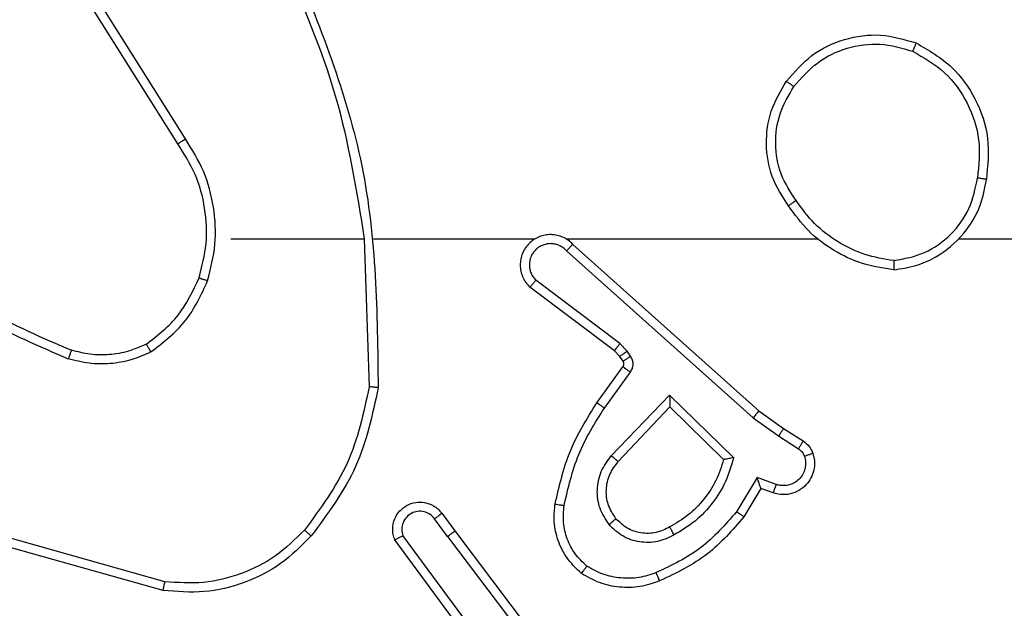
# Model space of a CAD drawing. Units: millimetres. Extents: x 1041 to 2399, y 367 to 1020.
# Drawn here: x 1995 to 1997, y 677 to 678 of the extents above; entities that cross this region are included whole.
import ezdxf

# ---------------------------------------------------------------- set-up
doc = ezdxf.new("R2010")
doc.units = ezdxf.units.MM
doc.header["$LTSCALE"] = 50
doc.header["$PDSIZE"] = -1
doc.layers.add('VP-DIM', color=7, linetype='Continuous')
doc.layers.add('VP-EQ', color=7, linetype='Continuous', true_color=0x8a3492)
doc.dimstyles.get("Standard").update_dxf_attribs({"dimtxt": 14, "dimasz": 20, "dimexe": 20, "dimexo": 50, "dimgap": 20, "dimtad": 0, "dimdec": 0, "dimzin": 0, "dimdsep": 46, "dimtxsty": 'Standard', "dimcen": -0.09, "dimadec": 0, "dimazin": 0, "dimtfac": 1, "dimtdec": 4, "dimtofl": 0, "dimtmove": 0, "dimatfit": 3, "dimfxl": 70, "dimfxlon": 1, "dimtolj": 1, "dimtzin": 0, "dimarcsym": 0})

# ---------------------------------------------------------------- blocks, each defined once
blk = doc.blocks.new('*D17')
at = {"layer": 'Defpoints', "color": 0}
for p in [(2171.5302, 1000.4855), (2171.5302, 685.8415), (1522.6163, 518.7984)]:
    blk.add_point(p, dxfattribs=at)
at = {"layer": 'VP-DIM', "color": 0, "lineweight": -2}
for p, q in [((1522.6163, 930.4855), (1522.6163, 1020.4855)), ((2171.5302, 930.4855), (2171.5302, 1020.4855)), ((1542.6163, 1000.4855), (1808.4066, 1000.4855)), ((2151.5302, 1000.4855), (1885.7399, 1000.4855))]:
    blk.add_line(p, q, dxfattribs=at)
at = {"layer": 'VP-DIM', "color": 0}
for points in [[(1542.6163, 1003.8188), (1542.6163, 997.1522), (1522.6163, 1000.4855)], [(2151.5302, 997.1522), (2151.5302, 1003.8188), (2171.5302, 1000.4855)]]:
    blk.add_solid(points, dxfattribs=at)
at = {"layer": 'VP-DIM', "color": 0, "insert": (1847.0733, 1000.4855), "char_height": 14, "attachment_point": 5}
blk.add_mtext('\\A1;649', dxfattribs=at)
blk = doc.blocks.new('*D18')
at = {"layer": 'Defpoints', "color": 0}
for p in [(2021.4553, 929.6302), (2021.4553, 681.6381), (1672.7189, 524.9664)]:
    blk.add_point(p, dxfattribs=at)
at = {"layer": 'VP-DIM', "color": 0, "lineweight": -2}
for p, q in [((1672.7189, 859.6302), (1672.7189, 949.6302)), ((2021.4553, 859.6302), (2021.4553, 949.6302)), ((1692.7189, 929.6302), (1808.4204, 929.6302)), ((2001.4553, 929.6302), (1885.7538, 929.6302))]:
    blk.add_line(p, q, dxfattribs=at)
at = {"layer": 'VP-DIM', "color": 0}
for points in [[(1692.7189, 932.9635), (1692.7189, 926.2968), (1672.7189, 929.6302)], [(2001.4553, 926.2968), (2001.4553, 932.9635), (2021.4553, 929.6302)]]:
    blk.add_solid(points, dxfattribs=at)
at = {"layer": 'VP-DIM', "color": 0, "insert": (1847.0871, 929.6302), "char_height": 14, "attachment_point": 5}
blk.add_mtext('\\A1;349', dxfattribs=at)
blk = doc.blocks.new('*D19')
at = {"layer": 'Defpoints', "color": 0}
for p in [(2017.4551, 690.2826), (1678.1045, 517.0751), (2261.4574, 517.0751)]:
    blk.add_point(p, dxfattribs=at)
at = {"layer": 'VP-DIM', "color": 0, "lineweight": -2}
for p, q in [((2191.4574, 690.2826), (2281.4574, 690.2826)), ((2261.4574, 670.2826), (2261.4574, 640.0122)), ((2261.4574, 537.0751), (2261.4574, 567.3455)), ((2191.4574, 517.0751), (2281.4574, 517.0751))]:
    blk.add_line(p, q, dxfattribs=at)
at = {"layer": 'VP-DIM', "color": 0}
for points in [[(2264.7907, 670.2826), (2258.124, 670.2826), (2261.4574, 690.2826)], [(2258.124, 537.0751), (2264.7907, 537.0751), (2261.4574, 517.0751)]]:
    blk.add_solid(points, dxfattribs=at)
at = {"layer": 'VP-DIM', "color": 0, "insert": (2261.4574, 603.6788), "char_height": 14, "attachment_point": 5, "rotation": 90}
blk.add_mtext('\\A1;173', dxfattribs=at)
blk = doc.blocks.new('*D20')
at = {"layer": 'Defpoints', "color": 0}
for p in [(2016.8557, 840.4855), (1683.2832, 366.6114), (2378.7701, 366.6114)]:
    blk.add_point(p, dxfattribs=at)
at = {"layer": 'VP-DIM', "color": 0, "lineweight": -2}
for p, q in [((2308.7701, 840.4855), (2398.7701, 840.4855)), ((2378.7701, 820.4855), (2378.7701, 642.2151)), ((2378.7701, 386.6114), (2378.7701, 564.8818)), ((2308.7701, 366.6114), (2398.7701, 366.6114))]:
    blk.add_line(p, q, dxfattribs=at)
at = {"layer": 'VP-DIM', "color": 0}
for points in [[(2382.1034, 820.4855), (2375.4368, 820.4855), (2378.7701, 840.4855)], [(2375.4368, 386.6114), (2382.1034, 386.6114), (2378.7701, 366.6114)]]:
    blk.add_solid(points, dxfattribs=at)
at = {"layer": 'VP-DIM', "color": 0, "insert": (2378.7701, 603.5484), "char_height": 14, "attachment_point": 5, "rotation": 90}
blk.add_mtext('\\A1;473', dxfattribs=at)
blk = doc.blocks.new('1437')
at = {"color": 7, "linetype": 'Continuous', "lineweight": 25}
for p, q in [((1995.0269, 677.844), (1994.8348, 678.1494)), ((1995.0103, 677.8328), (1994.818, 678.1386)), ((1995.1272, 677.6234), (1995.4209, 677.6234)), ((1995.4206, 677.6234), (1995.4316, 677.298)), ((1995.441, 677.6234), (1995.7964, 677.6234)), ((1995.8656, 677.6234), (1996.4197, 677.6234)), ((1996.7299, 677.6234), (1998.3272, 677.6234)), ((1995.8801, 677.6116), (1996.2897, 677.2452)), ((1995.8661, 677.5974), (1996.2774, 677.2294)), ((1995.9716, 677.3771), (1995.7858, 677.5173)), ((1995.9838, 677.393), (1995.7988, 677.5326)), ((1995.9998, 677.3763), (1995.9838, 677.393)), ((1995.9832, 677.365), (1995.9716, 677.3771)), ((1995.9908, 677.354), (1995.9832, 677.365)), ((1996.0074, 677.3654), (1995.9998, 677.3763)), ((1995.9332, 677.2629), (1995.9906, 677.3419)), ((1995.9496, 677.2512), (1996.007, 677.3301)), ((1995.9649, 677.1458), (1996.0934, 677.2791)), ((1996.0934, 677.2791), (1996.2341, 677.1419)), ((1995.9802, 677.1331), (1996.0938, 677.2541)), ((1996.0938, 677.2541), (1996.2123, 677.1375)), ((1996.2897, 677.2452), (1996.3443, 677.2062)), ((1996.2774, 677.2294), (1996.3334, 677.1896)), ((1996.3334, 677.1896), (1996.3768, 677.1616)), ((1996.3443, 677.2062), (1996.3874, 677.1786)), ((1996.2859, 677.0981), (1996.2405, 677.0227)), ((1996.3283, 677.0829), (1996.2859, 677.0981)), ((1996.2944, 677.0739), (1996.2569, 677.0116)), ((1996.3214, 677.0642), (1996.2944, 677.0739)), ((1995.5919, 677.0193), (1995.6204, 676.9805)), ((1995.6045, 676.9684), (1995.5759, 677.0074)), ((1995.6204, 676.9805), (1995.8457, 676.6818)), ((1994.9819, 676.8687), (1994.6288, 676.9679)), ((1995.6585, 676.7304), (1995.4882, 676.9606)), ((1995.6742, 676.7428), (1995.5059, 676.9702)), ((1995.6045, 676.9684), (1995.8305, 676.6687)), ((1994.9777, 676.8492), (1994.6225, 676.9491))]:
    blk.add_line(p, q, dxfattribs=at)
for points, knots in [([(1995.2419, 678.2396), (1995.2845, 678.1406), (1995.3697, 677.9426), (1995.4038, 677.7298), (1995.4209, 677.6234)], [0, 0, 0, 0, 0.499996, 1, 1, 1, 1]), ([(1995.2596, 678.2481), (1995.3216, 678.0954), (1995.4454, 677.7902), (1995.4495, 677.4608), (1995.4515, 677.2961)], [0, 0, 0, 0, 0.499999, 1, 1, 1, 1]), ([(1996.3505, 677.9706), (1996.3681, 677.991), (1996.4032, 678.0319), (1996.4774, 678.0664), (1996.5585, 678.0779), (1996.6102, 678.0628), (1996.636, 678.0552)], [0, 0, 0, 0, 0.250022, 0.499997, 0.750009, 1, 1, 1, 1]), ([(1996.367, 677.959), (1996.3832, 677.9776), (1996.4154, 678.0149), (1996.4832, 678.0469), (1996.5575, 678.0575), (1996.6048, 678.0438), (1996.6285, 678.0369)], [0, 0, 0, 0, 0.24995, 0.499901, 0.749725, 1, 1, 1, 1]), ([(1996.636, 678.0552), (1996.636, 678.055), (1996.6358, 678.0545), (1996.6347, 678.0515), (1996.6332, 678.0481), (1996.6319, 678.0448), (1996.6303, 678.041), (1996.6291, 678.0383), (1996.6285, 678.0369)], [0, 0, 0, 0, 0.216263, 0.454986, 0.582627, 0.715686, 0.855122, 1, 1, 1, 1]), ([(1996.6285, 678.0369), (1996.6531, 678.0227), (1996.7022, 677.9943), (1996.7525, 677.9241), (1996.7796, 677.8423), (1996.7742, 677.7858), (1996.7714, 677.7576)], [0, 0, 0, 0, 0.250246, 0.500051, 0.750048, 1, 1, 1, 1]), ([(1996.636, 678.0552), (1996.6638, 678.039), (1996.7167, 678.0083), (1996.7703, 677.9324), (1996.7998, 677.8459), (1996.7938, 677.785), (1996.7908, 677.7546)], [0, 0, 0, 0, 0.262724, 0.499967, 0.750421, 1, 1, 1, 1]), ([(1996.355, 677.6965), (1996.3416, 677.7174), (1996.315, 677.7588), (1996.3032, 677.8327), (1996.3125, 677.9068), (1996.3378, 677.9493), (1996.3505, 677.9706)], [0, 0, 0, 0, 0.251999, 0.498548, 0.748903, 1, 1, 1, 1]), ([(1996.3505, 677.9706), (1996.3508, 677.9704), (1996.3513, 677.9701), (1996.3551, 677.9674), (1996.3606, 677.9636), (1996.3649, 677.9605), (1996.367, 677.959)], [0, 0, 0, 0, 0.250369, 0.500124, 0.7497, 1, 1, 1, 1]), ([(1996.3717, 677.7081), (1996.3594, 677.727), (1996.3348, 677.7649), (1996.3237, 677.8327), (1996.3325, 677.9008), (1996.3555, 677.9396), (1996.367, 677.959)], [0, 0, 0, 0, 0.250207, 0.50006, 0.750015, 1, 1, 1, 1]), ([(1995.0103, 677.8328), (1995.0105, 677.8329), (1995.0109, 677.8332), (1995.0132, 677.8348), (1995.0162, 677.8368), (1995.0193, 677.8389), (1995.0229, 677.8413), (1995.0255, 677.8431), (1995.0269, 677.844)], [0, 0, 0, 0, 0.19548, 0.426375, 0.556089, 0.694861, 0.842962, 1, 1, 1, 1]), ([(1995.076, 677.5314), (1995.0827, 677.558), (1995.0961, 677.6113), (1995.0912, 677.694), (1995.0704, 677.7742), (1995.0414, 677.8207), (1995.0269, 677.844)], [0, 0, 0, 0, 0.249927, 0.499994, 0.75007, 1, 1, 1, 1]), ([(1995.0571, 677.5379), (1995.0635, 677.563), (1995.0763, 677.6133), (1995.072, 677.6914), (1995.0519, 677.7671), (1995.0242, 677.8109), (1995.0103, 677.8328)], [0, 0, 0, 0, 0.250004, 0.49999, 0.750003, 1, 1, 1, 1]), ([(1996.5868, 677.5556), (1996.6032, 677.558), (1996.6349, 677.5626), (1996.69, 677.5869), (1996.7422, 677.6305), (1996.7795, 677.6927), (1996.7873, 677.7353), (1996.7908, 677.7546)], [0, 0, 0, 0, 0.160479, 0.310869, 0.580432, 0.810175, 1, 1, 1, 1]), ([(1996.5872, 677.5757), (1996.6103, 677.5801), (1996.6565, 677.5889), (1996.7147, 677.6309), (1996.7571, 677.6886), (1996.7667, 677.7346), (1996.7714, 677.7576)], [0, 0, 0, 0, 0.2503, 0.500095, 0.750053, 1, 1, 1, 1]), ([(1996.7908, 677.7546), (1996.7906, 677.7547), (1996.7901, 677.7548), (1996.787, 677.7553), (1996.7832, 677.7559), (1996.7798, 677.7564), (1996.7758, 677.757), (1996.7729, 677.7574), (1996.7714, 677.7576)], [0, 0, 0, 0, 0.218774, 0.457992, 0.58559, 0.718672, 0.856881, 1, 1, 1, 1]), ([(1996.3717, 677.7081), (1996.3704, 677.7072), (1996.368, 677.7054), (1996.3645, 677.703), (1996.3615, 677.701), (1996.3584, 677.6987), (1996.3557, 677.6969), (1996.3552, 677.6966), (1996.355, 677.6965)], [0, 0, 0, 0, 0.1451467, 0.2847391, 0.4184203, 0.5459524, 0.7842409, 1, 1, 1, 1]), ([(1996.5868, 677.5556), (1996.5636, 677.5592), (1996.5171, 677.5663), (1996.4532, 677.5969), (1996.3966, 677.6396), (1996.3689, 677.6775), (1996.355, 677.6965)], [0, 0, 0, 0, 0.249971, 0.500011, 0.749995, 1, 1, 1, 1]), ([(1996.5872, 677.5757), (1996.5656, 677.5792), (1996.5224, 677.5863), (1996.4632, 677.6154), (1996.4104, 677.6551), (1996.3846, 677.6904), (1996.3717, 677.7081)], [0, 0, 0, 0, 0.249872, 0.499995, 0.750081, 1, 1, 1, 1]), ([(1995.8801, 677.6116), (1995.8769, 677.6147), (1995.8704, 677.6209), (1995.8586, 677.6276), (1995.8458, 677.6319), (1995.8324, 677.6335), (1995.819, 677.6324), (1995.806, 677.6287), (1995.794, 677.6224), (1995.7802, 677.6112), (1995.7701, 677.5961), (1995.7651, 677.5791), (1995.7639, 677.5657), (1995.7654, 677.5522), (1995.7696, 677.5393), (1995.7763, 677.5272), (1995.7826, 677.5206), (1995.7858, 677.5173)], [0, 0, 0, 0, 0.062525, 0.125021, 0.187595, 0.250104, 0.312633, 0.375136, 0.437678, 0.500224, 0.622279, 0.684198, 0.746562, 0.809276, 0.872466, 0.936009, 1, 1, 1, 1]), ([(1995.8661, 677.5974), (1995.8639, 677.5996), (1995.8595, 677.604), (1995.8513, 677.6089), (1995.8424, 677.612), (1995.833, 677.6134), (1995.8236, 677.6128), (1995.8144, 677.6103), (1995.806, 677.6061), (1995.7985, 677.6003), (1995.7924, 677.5931), (1995.7864, 677.582), (1995.7838, 677.5694), (1995.785, 677.5569), (1995.7879, 677.5479), (1995.7924, 677.5395), (1995.7967, 677.5349), (1995.7988, 677.5326)], [0, 0, 0, 0, 0.062483, 0.12505, 0.187601, 0.2501, 0.312647, 0.375168, 0.437677, 0.50028, 0.562799, 0.625279, 0.749768, 0.812196, 0.874766, 0.93736, 1, 1, 1, 1]), ([(1995.8801, 677.6116), (1995.8799, 677.6114), (1995.8796, 677.611), (1995.8773, 677.6087), (1995.8746, 677.6059), (1995.8721, 677.6034), (1995.8692, 677.6005), (1995.8672, 677.5984), (1995.8661, 677.5974)], [0, 0, 0, 0, 0.219567, 0.459032, 0.586515, 0.719196, 0.857212, 1, 1, 1, 1]), ([(1994.423, 677.5865), (1994.4767, 677.5447), (1994.5853, 677.4601), (1994.7118, 677.4059), (1994.7758, 677.3786)], [0, 0, 0, 0, 0.494656, 1, 1, 1, 1]), ([(1994.4099, 677.5713), (1994.4652, 677.5283), (1994.5758, 677.4423), (1994.7047, 677.3872), (1994.7691, 677.3597)], [0, 0, 0, 0, 0.499999, 1, 1, 1, 1]), ([(1996.5872, 677.5757), (1996.5872, 677.5742), (1996.5872, 677.5712), (1996.5871, 677.5671), (1996.5871, 677.5635), (1996.587, 677.5597), (1996.5869, 677.5564), (1996.5868, 677.5559), (1996.5868, 677.5556)], [0, 0, 0, 0, 0.143733, 0.282469, 0.41537, 0.5431, 0.781777, 1, 1, 1, 1]), ([(1994.9409, 677.3919), (1994.9662, 677.4116), (1995.0168, 677.4508), (1995.0437, 677.5089), (1995.0571, 677.5379)], [0, 0, 0, 0, 0.50006, 1, 1, 1, 1]), ([(1995.0571, 677.5379), (1995.0574, 677.5378), (1995.058, 677.5376), (1995.0623, 677.5361), (1995.0686, 677.5339), (1995.0736, 677.5323), (1995.076, 677.5314)], [0, 0, 0, 0, 0.250212, 0.500086, 0.749764, 1, 1, 1, 1]), ([(1994.951, 677.3746), (1994.9782, 677.3957), (1995.0326, 677.4378), (1995.0616, 677.5002), (1995.076, 677.5314)], [0, 0, 0, 0, 0.499999, 1, 1, 1, 1]), ([(1995.7858, 677.5173), (1995.7859, 677.5174), (1995.786, 677.5175), (1995.7871, 677.5187), (1995.7895, 677.5216), (1995.7938, 677.5267), (1995.7972, 677.5307), (1995.7988, 677.5326)], [0, 0, 0, 0, 0.128597, 0.256397, 0.50741, 0.755707, 1, 1, 1, 1]), ([(1994.9409, 677.3919), (1994.928, 677.3862), (1994.902, 677.3746), (1994.8598, 677.3675), (1994.817, 677.3677), (1994.7895, 677.375), (1994.7758, 677.3786)], [0, 0, 0, 0, 0.250017, 0.499993, 0.749993, 1, 1, 1, 1]), ([(1994.951, 677.3746), (1994.9501, 677.3761), (1994.9484, 677.3791), (1994.9462, 677.383), (1994.9443, 677.3862), (1994.9426, 677.3892), (1994.9412, 677.3915), (1994.941, 677.3918), (1994.9409, 677.3919)], [0, 0, 0, 0, 0.167429, 0.32281, 0.465835, 0.596825, 0.822306, 1, 1, 1, 1]), ([(1995.9716, 677.3771), (1995.9719, 677.3774), (1995.9724, 677.378), (1995.9756, 677.3822), (1995.9797, 677.3875), (1995.9824, 677.3911), (1995.9838, 677.393)], [0, 0, 0, 0, 0.2800609, 0.5590924, 0.779419, 1, 1, 1, 1]), ([(1994.7758, 677.3786), (1994.7757, 677.3784), (1994.7756, 677.3781), (1994.7747, 677.3756), (1994.7735, 677.3722), (1994.7723, 677.3687), (1994.7708, 677.3645), (1994.7697, 677.3613), (1994.7691, 677.3597)], [0, 0, 0, 0, 0.181417, 0.407896, 0.5388, 0.680626, 0.834698, 1, 1, 1, 1]), ([(1994.951, 677.3746), (1994.9367, 677.3682), (1994.9082, 677.3555), (1994.8616, 677.3477), (1994.8145, 677.3478), (1994.7842, 677.3557), (1994.7691, 677.3597)], [0, 0, 0, 0, 0.2499711, 0.5000215, 0.750105, 1, 1, 1, 1]), ([(1995.9832, 677.365), (1995.9835, 677.3652), (1995.9842, 677.3656), (1995.9886, 677.3686), (1995.9941, 677.3724), (1995.9979, 677.375), (1995.9998, 677.3763)], [0, 0, 0, 0, 0.280082, 0.559218, 0.779642, 1, 1, 1, 1]), ([(1995.9908, 677.354), (1995.9911, 677.3542), (1995.9918, 677.3546), (1995.9962, 677.3577), (1996.0017, 677.3614), (1996.0055, 677.3641), (1996.0074, 677.3654)], [0, 0, 0, 0, 0.280005, 0.559241, 0.779453, 1, 1, 1, 1]), ([(1996.007, 677.3301), (1996.0086, 677.3328), (1996.0118, 677.3382), (1996.0133, 677.3476), (1996.0121, 677.3571), (1996.009, 677.3626), (1996.0074, 677.3654)], [0, 0, 0, 0, 0.249803, 0.499728, 0.74961, 1, 1, 1, 1]), ([(1995.9906, 677.3419), (1995.9912, 677.3428), (1995.9923, 677.3446), (1995.9928, 677.3478), (1995.9924, 677.3511), (1995.9913, 677.353), (1995.9908, 677.354)], [0, 0, 0, 0, 0.237608, 0.482952, 0.737131, 1, 1, 1, 1]), ([(1995.9906, 677.3419), (1995.991, 677.3417), (1995.9916, 677.3412), (1995.996, 677.3381), (1996.0014, 677.3342), (1996.0051, 677.3314), (1996.007, 677.3301)], [0, 0, 0, 0, 0.27983, 0.559095, 0.779502, 1, 1, 1, 1]), ([(1995.4316, 677.298), (1995.4193, 677.2402), (1995.3945, 677.1247), (1995.3242, 677.0298), (1995.289, 676.9823)], [0, 0, 0, 0, 0.5000102, 1, 1, 1, 1]), ([(1995.4515, 677.2961), (1995.4513, 677.2962), (1995.4509, 677.2962), (1995.4478, 677.2964), (1995.4441, 677.2968), (1995.4405, 677.2971), (1995.4363, 677.2975), (1995.4332, 677.2978), (1995.4316, 677.298)], [0, 0, 0, 0, 0.2048624, 0.4392533, 0.5678997, 0.704515, 0.84867, 1, 1, 1, 1]), ([(1995.4515, 677.2961), (1995.4389, 677.2363), (1995.4135, 677.1167), (1995.3406, 677.0185), (1995.3041, 676.9694)], [0, 0, 0, 0, 0.499971, 1, 1, 1, 1]), ([(1996.0934, 677.2791), (1996.0934, 677.2755), (1996.0935, 677.2696), (1996.0937, 677.2628), (1996.0938, 677.2587), (1996.0938, 677.2561), (1996.0938, 677.2544), (1996.0938, 677.2542), (1996.0938, 677.2541)], [0, 0, 0, 0, 0.308344, 0.501702, 0.641393, 0.769834, 0.888465, 1, 1, 1, 1]), ([(1995.8412, 677.0398), (1995.8503, 677.0796), (1995.8684, 677.1592), (1995.9116, 677.2284), (1995.9332, 677.2629)], [0, 0, 0, 0, 0.500207, 1, 1, 1, 1]), ([(1995.9332, 677.2629), (1995.9335, 677.2628), (1995.934, 677.2624), (1995.9378, 677.2597), (1995.9432, 677.2558), (1995.9475, 677.2527), (1995.9496, 677.2512)], [0, 0, 0, 0, 0.250433, 0.500118, 0.75018, 1, 1, 1, 1]), ([(1995.8611, 677.0364), (1995.8698, 677.0747), (1995.8873, 677.1512), (1995.9288, 677.2179), (1995.9496, 677.2512)], [0, 0, 0, 0, 0.499984, 1, 1, 1, 1]), ([(1996.2897, 677.2452), (1996.2896, 677.245), (1996.2893, 677.2446), (1996.2876, 677.2423), (1996.2853, 677.2394), (1996.2831, 677.2365), (1996.2804, 677.2332), (1996.2785, 677.2307), (1996.2774, 677.2294)], [0, 0, 0, 0, 0.198489, 0.430917, 0.560076, 0.698016, 0.844599, 1, 1, 1, 1]), ([(1996.3443, 677.2062), (1996.3442, 677.206), (1996.344, 677.2056), (1996.3422, 677.2028), (1996.3401, 677.1997), (1996.3381, 677.1967), (1996.3359, 677.1933), (1996.3342, 677.1908), (1996.3334, 677.1896)], [0, 0, 0, 0, 0.21679, 0.4548, 0.582904, 0.716243, 0.855631, 1, 1, 1, 1]), ([(1996.3874, 677.1786), (1996.3872, 677.1782), (1996.3868, 677.1775), (1996.3841, 677.173), (1996.3806, 677.1674), (1996.3781, 677.1636), (1996.3768, 677.1616)], [0, 0, 0, 0, 0.2800672, 0.5591813, 0.7795485, 1, 1, 1, 1]), ([(1996.3874, 677.1786), (1996.3921, 677.1749), (1996.4015, 677.1677), (1996.4063, 677.1568), (1996.4087, 677.1514)], [0, 0, 0, 0, 0.499739, 1, 1, 1, 1]), ([(1995.9599, 676.9945), (1995.9523, 677.0061), (1995.9372, 677.0293), (1995.9319, 677.0712), (1995.9402, 677.1125), (1995.9567, 677.1347), (1995.9649, 677.1458)], [0, 0, 0, 0, 0.250338, 0.500138, 0.750013, 1, 1, 1, 1]), ([(1995.9649, 677.1458), (1995.9663, 677.1447), (1995.9688, 677.1426), (1995.9723, 677.1398), (1995.9751, 677.1375), (1995.9778, 677.1352), (1995.9798, 677.1335), (1995.9801, 677.1333), (1995.9802, 677.1331)], [0, 0, 0, 0, 0.165494, 0.319572, 0.461786, 0.592475, 0.819221, 1, 1, 1, 1]), ([(1996.4087, 677.1514), (1996.4101, 677.1462), (1996.413, 677.1354), (1996.4123, 677.1181), (1996.4073, 677.1008), (1996.3974, 677.0846), (1996.3827, 677.0713), (1996.3641, 677.0624), (1996.3427, 677.0589), (1996.3285, 677.0624), (1996.3214, 677.0642)], [0, 0, 0, 0, 0.105878, 0.217264, 0.334158, 0.456443, 0.584175, 0.717334, 0.855977, 1, 1, 1, 1]), ([(1996.3901, 677.1448), (1996.3912, 677.1404), (1996.3934, 677.1316), (1996.3921, 677.1178), (1996.3872, 677.1051), (1996.379, 677.094), (1996.368, 677.0858), (1996.3552, 677.0809), (1996.3432, 677.0799), (1996.3342, 677.081), (1996.3299, 677.0824), (1996.3283, 677.0829)], [0, 0, 0, 0, 0.124814, 0.24969, 0.374598, 0.4997, 0.62531, 0.749736, 0.874641, 0.953619, 1, 1, 1, 1]), ([(1996.3768, 677.1616), (1996.3798, 677.1594), (1996.3856, 677.1549), (1996.3886, 677.1481), (1996.3901, 677.1448)], [0, 0, 0, 0, 0.5001059, 1, 1, 1, 1]), ([(1996.4087, 677.1514), (1996.4084, 677.1513), (1996.4079, 677.151), (1996.4036, 677.1495), (1996.3974, 677.1473), (1996.3925, 677.1456), (1996.3901, 677.1448)], [0, 0, 0, 0, 0.250183, 0.500189, 0.749886, 1, 1, 1, 1]), ([(1995.9751, 677.0074), (1995.9685, 677.0177), (1995.956, 677.0371), (1995.9523, 677.0721), (1995.9592, 677.1059), (1995.9733, 677.1241), (1995.9802, 677.1331)], [0, 0, 0, 0, 0.2651945, 0.499936, 0.7526861, 1, 1, 1, 1]), ([(1996.2123, 677.1375), (1996.2072, 677.1219), (1996.1972, 677.0908), (1996.17, 677.0496), (1996.1357, 677.0141), (1996.1076, 676.9975), (1996.0935, 676.9892)], [0, 0, 0, 0, 0.249969, 0.499987, 0.750014, 1, 1, 1, 1]), ([(1996.2341, 677.1419), (1996.229, 677.1241), (1996.2188, 677.0885), (1996.189, 677.0413), (1996.1511, 677.0003), (1996.1194, 676.9812), (1996.1036, 676.9716)], [0, 0, 0, 0, 0.249893, 0.499993, 0.750107, 1, 1, 1, 1]), ([(1996.2341, 677.1419), (1996.2322, 677.1415), (1996.2287, 677.1407), (1996.2236, 677.1397), (1996.2193, 677.1388), (1996.216, 677.1382), (1996.2138, 677.1377), (1996.2125, 677.1375), (1996.2123, 677.1375), (1996.2123, 677.1375)], [0, 0, 0, 0, 0.177418, 0.319872, 0.501215, 0.636473, 0.764476, 0.885439, 1, 1, 1, 1]), ([(1996.2944, 677.0739), (1996.2943, 677.074), (1996.2943, 677.0742), (1996.2937, 677.0759), (1996.2928, 677.0785), (1996.2914, 677.0826), (1996.2892, 677.0892), (1996.2872, 677.0948), (1996.2859, 677.0981)], [0, 0, 0, 0, 0.111468, 0.230119, 0.358074, 0.498049, 0.702865, 1, 1, 1, 1]), ([(1996.3214, 677.0642), (1996.3215, 677.0644), (1996.3217, 677.065), (1996.3234, 677.0693), (1996.3256, 677.0755), (1996.3274, 677.0804), (1996.3283, 677.0829)], [0, 0, 0, 0, 0.250149, 0.499942, 0.749602, 1, 1, 1, 1]), ([(1995.4882, 676.9606), (1995.4868, 676.9646), (1995.484, 676.9724), (1995.4828, 676.9883), (1995.4866, 677.007), (1995.498, 677.0248), (1995.5141, 677.0376), (1995.5334, 677.0443), (1995.5543, 677.0441), (1995.571, 677.038), (1995.5837, 677.0292), (1995.5891, 677.0227), (1995.5919, 677.0193)], [0, 0, 0, 0, 0.0727478, 0.1426141, 0.2731619, 0.3922907, 0.4999386, 0.6235993, 0.7351949, 0.8549588, 0.9243999, 1, 1, 1, 1]), ([(1995.8991, 676.8868), (1995.8869, 676.8986), (1995.8638, 676.9209), (1995.8449, 676.963), (1995.8373, 677.003), (1995.84, 677.0281), (1995.8412, 677.0398)], [0, 0, 0, 0, 0.2941908, 0.559002, 0.7942887, 1, 1, 1, 1]), ([(1995.8412, 677.0398), (1995.8415, 677.0398), (1995.8421, 677.0396), (1995.8467, 677.0388), (1995.8533, 677.0377), (1995.8585, 677.0368), (1995.8611, 677.0364)], [0, 0, 0, 0, 0.250074, 0.499796, 0.749784, 1, 1, 1, 1]), ([(1995.9112, 676.9028), (1995.9021, 676.9114), (1995.884, 676.9287), (1995.8667, 676.9623), (1995.8576, 676.999), (1995.8599, 677.0239), (1995.8611, 677.0364)], [0, 0, 0, 0, 0.250056, 0.4999748, 0.7499593, 1, 1, 1, 1]), ([(1995.5759, 677.0074), (1995.5727, 677.0109), (1995.5663, 677.018), (1995.5527, 677.0236), (1995.5382, 677.0243), (1995.5244, 677.02), (1995.513, 677.0109), (1995.5054, 676.9986), (1995.5025, 676.9842), (1995.5048, 676.9749), (1995.5059, 676.9702)], [0, 0, 0, 0, 0.12514, 0.250047, 0.375054, 0.500047, 0.625052, 0.749964, 0.874956, 1, 1, 1, 1]), ([(1995.5919, 677.0193), (1995.5917, 677.0191), (1995.5912, 677.0187), (1995.5875, 677.016), (1995.5822, 677.012), (1995.578, 677.0089), (1995.5759, 677.0074)], [0, 0, 0, 0, 0.250274, 0.499884, 0.749836, 1, 1, 1, 1]), ([(1996.2405, 677.0227), (1996.2157, 676.9942), (1996.1662, 676.9373), (1996.098, 676.9049), (1996.0639, 676.8887)], [0, 0, 0, 0, 0.499982, 1, 1, 1, 1]), ([(1996.2569, 677.0116), (1996.2567, 677.0117), (1996.2563, 677.012), (1996.2538, 677.0137), (1996.2507, 677.0157), (1996.2478, 677.0177), (1996.2443, 677.0201), (1996.2418, 677.0218), (1996.2405, 677.0227)], [0, 0, 0, 0, 0.206487, 0.44176, 0.570337, 0.70613, 0.84928, 1, 1, 1, 1]), ([(1995.9751, 677.0074), (1995.9748, 677.0072), (1995.9744, 677.0067), (1995.9709, 677.0038), (1995.9659, 676.9995), (1995.9619, 676.9961), (1995.9599, 676.9945)], [0, 0, 0, 0, 0.249987, 0.499974, 0.749787, 1, 1, 1, 1]), ([(1996.1036, 676.9716), (1996.0916, 676.9659), (1996.0676, 676.9546), (1996.0272, 676.9544), (1995.9887, 676.9669), (1995.9695, 676.9853), (1995.9599, 676.9945)], [0, 0, 0, 0, 0.249934, 0.499905, 0.749747, 1, 1, 1, 1]), ([(1996.0935, 676.9892), (1996.0838, 676.9844), (1996.0638, 676.9746), (1996.0304, 676.9746), (1995.9986, 676.985), (1995.983, 676.9998), (1995.9751, 677.0074)], [0, 0, 0, 0, 0.246846, 0.507822, 0.74986, 1, 1, 1, 1]), ([(1996.2569, 677.0116), (1996.2317, 676.9824), (1996.1799, 676.9222), (1996.1082, 676.8879), (1996.0713, 676.8703)], [0, 0, 0, 0, 0.485385, 1, 1, 1, 1]), ([(1995.289, 676.9823), (1995.2688, 676.9623), (1995.2282, 676.9221), (1995.1508, 676.8841), (1995.0673, 676.8626), (1995.0103, 676.8666), (1994.9819, 676.8687)], [0, 0, 0, 0, 0.249878, 0.499999, 0.750124, 1, 1, 1, 1]), ([(1995.3041, 676.9694), (1995.3038, 676.9696), (1995.3032, 676.9701), (1995.2992, 676.9736), (1995.2943, 676.9778), (1995.2908, 676.9808), (1995.289, 676.9823)], [0, 0, 0, 0, 0.27998, 0.559205, 0.779443, 1, 1, 1, 1]), ([(1995.6045, 676.9684), (1995.6066, 676.97), (1995.6108, 676.9731), (1995.6161, 676.9771), (1995.6197, 676.9798), (1995.6202, 676.9803), (1995.6204, 676.9805)], [0, 0, 0, 0, 0.250443, 0.499998, 0.750087, 1, 1, 1, 1]), ([(1996.1036, 676.9716), (1996.1026, 676.9733), (1996.1008, 676.9764), (1996.0984, 676.9806), (1996.0965, 676.9839), (1996.0949, 676.9868), (1996.0937, 676.9888), (1996.0936, 676.9891), (1996.0935, 676.9892)], [0, 0, 0, 0, 0.180251, 0.344723, 0.493474, 0.62632, 0.844501, 1, 1, 1, 1]), ([(1995.3041, 676.9694), (1995.2827, 676.9479), (1995.2397, 676.905), (1995.1576, 676.864), (1995.0685, 676.842), (1995.008, 676.8468), (1994.9777, 676.8492)], [0, 0, 0, 0, 0.249982, 0.499997, 0.749999, 1, 1, 1, 1]), ([(1995.4882, 676.9606), (1995.4883, 676.9606), (1995.4884, 676.9607), (1995.4896, 676.9613), (1995.4913, 676.9623), (1995.4944, 676.9639), (1995.4992, 676.9666), (1995.5037, 676.969), (1995.5059, 676.9702)], [0, 0, 0, 0, 0.13215, 0.262368, 0.390584, 0.516303, 0.761873, 1, 1, 1, 1]), ([(1995.8991, 676.8868), (1995.8993, 676.887), (1995.8997, 676.8874), (1995.9017, 676.8902), (1995.9041, 676.8933), (1995.9062, 676.8961), (1995.9086, 676.8994), (1995.9103, 676.9017), (1995.9112, 676.9028)], [0, 0, 0, 0, 0.227206, 0.468915, 0.595747, 0.726842, 0.861188, 1, 1, 1, 1]), ([(1996.0713, 676.8703), (1996.057, 676.8655), (1996.0285, 676.8558), (1995.9829, 676.8552), (1995.9384, 676.8644), (1995.9122, 676.8794), (1995.8991, 676.8868)], [0, 0, 0, 0, 0.249972, 0.500024, 0.749999, 1, 1, 1, 1]), ([(1996.0639, 676.8887), (1996.0513, 676.8844), (1996.026, 676.8759), (1995.9857, 676.8756), (1995.9461, 676.8833), (1995.9228, 676.8963), (1995.9112, 676.9028)], [0, 0, 0, 0, 0.249898, 0.499998, 0.750117, 1, 1, 1, 1]), ([(1996.0713, 676.8703), (1996.0712, 676.8706), (1996.071, 676.8712), (1996.0693, 676.8754), (1996.0669, 676.8815), (1996.0649, 676.8863), (1996.0639, 676.8887)], [0, 0, 0, 0, 0.2501092, 0.4999871, 0.7497517, 1, 1, 1, 1]), ([(1994.9777, 676.8492), (1994.9777, 676.8494), (1994.9778, 676.8499), (1994.9784, 676.8528), (1994.9792, 676.8564), (1994.98, 676.8599), (1994.9809, 676.8641), (1994.9816, 676.8671), (1994.9819, 676.8687)], [0, 0, 0, 0, 0.201809, 0.435549, 0.564109, 0.7014, 0.846554, 1, 1, 1, 1])]:
    blk.add_open_spline(points, degree=3, knots=knots, dxfattribs=at)
blk = doc.blocks.new('wd1437 2d')
at = {"layer": 'VP-EQ', "color": 0}
blk.add_blockref('1437', (0, 0), dxfattribs=at)

msp = doc.modelspace()

# ---------------------------------------------------------------- block references
at = {"layer": 'VP-EQ', "color": 0}
msp.add_blockref('wd1437 2d', (0, 0), dxfattribs=at)

# ---------------------------------------------------------------- dimensions: what is measured, and where the dimension line sits
at = {"layer": 'VP-DIM', "color": 0}
for base, p1, p2, picture, middle in [((2171.5302, 1000.4855), (1522.6163, 518.7984), (2171.5302, 685.8415), '*D17', (1847.0733, 1000.4855)), ((2021.4553, 929.6302), (1672.7189, 524.9664), (2021.4553, 681.6381), '*D18', (1847.0871, 929.6302))]:
    dim = msp.add_linear_dim(base=base, p1=p1, p2=p2, dimstyle='Standard', dxfattribs=at)
    dim.commit()
    dim.dimension.update_dxf_attribs({"geometry": picture, "text_midpoint": middle})
dim = msp.add_linear_dim(base=(2378.7701, 366.6114), p1=(2016.8557, 840.4855), p2=(1683.2832, 366.6114), angle=90, text='473', dimstyle='Standard', dxfattribs=at)
dim.commit()
dim.dimension.update_dxf_attribs({"geometry": '*D20', "text_midpoint": (2378.7701, 603.5484)})
dim = msp.add_linear_dim(base=(2261.4574, 517.0751), p1=(2017.4551, 690.2826), p2=(1678.1045, 517.0751), angle=90, dimstyle='Standard', dxfattribs=at)
dim.commit()
dim.dimension.update_dxf_attribs({"geometry": '*D19', "text_midpoint": (2261.4574, 603.6788)})

doc.saveas('drawing.dxf')
